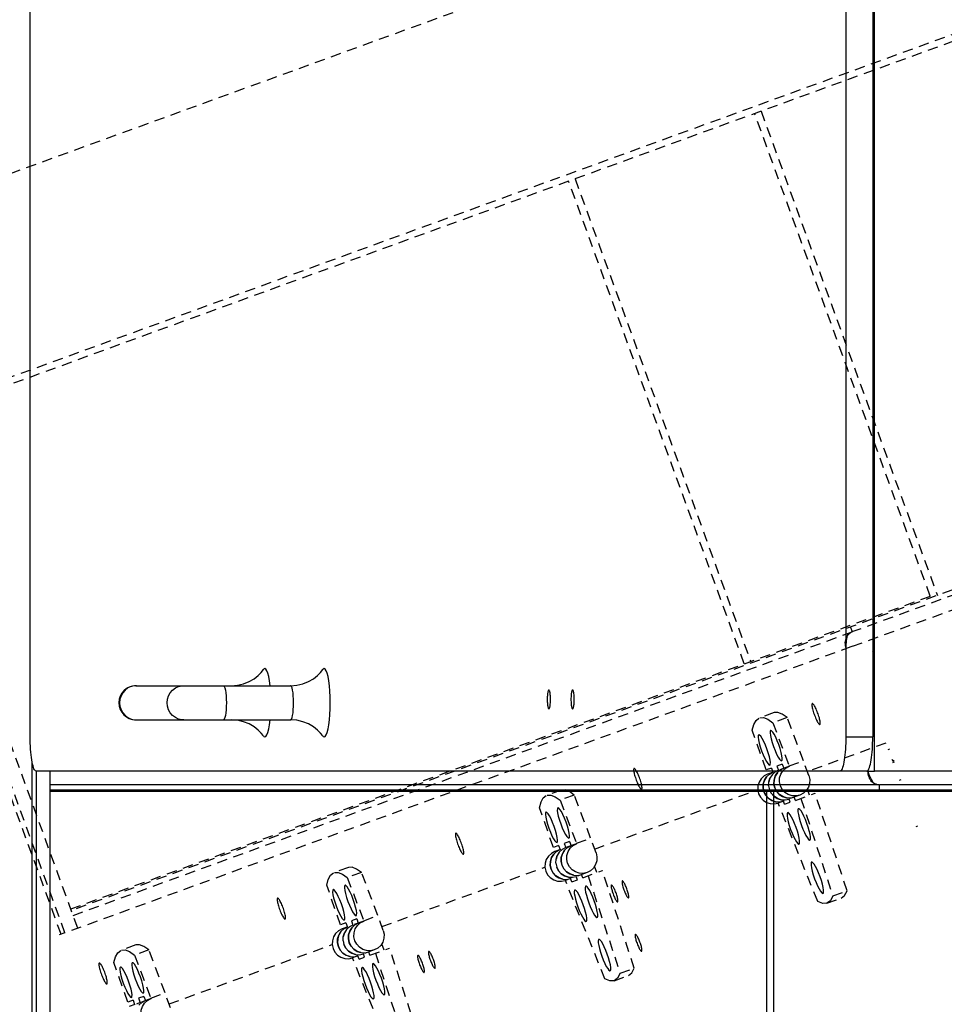
# Model space of a CAD drawing. Units: inches. Extents: x 0 to 23347, y 0 to 11204.
# Drawn here: x 7845 to 8116, y 3572 to 3860 of the extents above; entities that cross this region are included whole.
import ezdxf

# ---------------------------------------------------------------- set-up
doc = ezdxf.new("R2010")
doc.units = ezdxf.units.IN
doc.header["$MEASUREMENT"] = 0
doc.linetypes.add('TR32', pattern=[5, 3, -2])

msp = doc.modelspace()

# ---------------------------------------------------------------- linework, layer by layer
at = {"color": 7, "linetype": 'Continuous'}
for p, q in [((7847.94, 3650.24), (7847.94, 3962.24)), ((8086.88, 3962.24), (8086.88, 3650.24)), ((8094.75, 3962.24), (8094.75, 3650.24)), ((8095.28, 3640.24), (8095.28, 3962.24)), ((8094.75, 3726.24), (8095.28, 3726.24)), ((8095.28, 3696.24), (8094.75, 3696.24)), ((8095.28, 3681.8), (8094.75, 3681.8)), ((8094.75, 3676.24), (8095.28, 3676.24)), ((7878.89, 3665.24), (7924.22, 3665.24)), ((7878.89, 3655.24), (7924.22, 3655.24)), ((7848.52, 3428.24), (7848.52, 3642.74)), ((8093.02, 3640.24), (7849.67, 3640.24)), ((7853.76, 3426.71), (7853.76, 3640.24)), ((8093.02, 3640.24), (8093.18, 3640.28)), ((8093.18, 3640.28), (8093.34, 3640.41)), ((8093.28, 3640.36), (8093.28, 3640.24)), ((8619.28, 3640.24), (8095.28, 3640.24)), ((8096.63, 3636.24), (7853.76, 3636.24)), ((8096.63, 3636.24), (8096.63, 3634.74)), ((8719.28, 3636.24), (8096.84, 3636.24)), ((7853.76, 3634.74), (8719.13, 3634.74)), ((8123.72, 3634.24), (7853.76, 3634.24)), ((8063.72, 3483.74), (8063.72, 3634.24))]:
    msp.add_line(p, q, dxfattribs=at)
at = {"color": 9, "linetype": 'TR32'}
for p, q in [((8216.04, 3951.36), (7788.57, 3795.77)), ((7807.67, 3743.13), (8235.19, 3898.73)), ((8235.87, 3896.85), (7808.35, 3741.25)), ((8672.38, 3895.04), (7860, 3599.36)), ((8673.83, 3893.97), (8088.93, 3681.09)), ((8088.83, 3676.79), (8581.23, 3856.01)), ((8111.62, 3691.47), (8060.15, 3832.9)), ((8062.03, 3833.58), (8113.68, 3691.69)), ((8057.12, 3671.64), (8005.65, 3813.06)), ((8007.53, 3813.74), (8059, 3672.32)), ((7861.88, 3594.19), (7788.85, 3794.83)), ((7856.96, 3592.4), (7784.45, 3791.61)), ((7858.12, 3592.82), (7786.56, 3789.43)), ((7859.83, 3599.83), (8113.5, 3692.16)), ((8088.23, 3682.42), (8088.74, 3681.02)), ((7860.51, 3597.95), (8088.74, 3681.02)), ((8088.34, 3676.61), (7856.41, 3592.2)), ((8088.83, 3676.79), (8088.34, 3676.61)), ((8065.86, 3657.36), (8061.43, 3655.75)), ((8069.66, 3655.9), (8065.49, 3654.39)), ((8074.45, 3643.26), (8069.66, 3655.9)), ((8065.49, 3654.39), (8070.28, 3641.75)), ((8063.53, 3640.55), (8059.47, 3652.18)), ((8098.6, 3648.42), (8075.61, 3640.06)), ((8099.28, 3646.54), (8099.78, 3646.72)), ((8065.06, 3641.11), (8063.53, 3640.55)), ((8070.32, 3641.64), (8063.96, 3639.33)), ((8065.06, 3641.11), (8065.51, 3639.89)), ((8068.24, 3642.27), (8066.69, 3641.71)), ((8066.69, 3641.71), (8067.14, 3640.48)), ((8068.24, 3642.27), (8068.69, 3641.05)), ((8070.28, 3641.75), (8074.45, 3643.26)), ((8070.28, 3641.75), (8070.32, 3641.64)), ((8076.02, 3638.93), (8074.45, 3643.26)), ((8100.65, 3642.78), (8101.15, 3642.96)), ((8064.48, 3639.35), (8063.62, 3638.55)), ((8064.48, 3639.35), (8065.51, 3639.89)), ((8065.26, 3639.16), (8066.11, 3639.95)), ((8067.14, 3640.48), (8066.11, 3639.95)), ((8067.66, 3640.51), (8066.8, 3639.71)), ((8067.66, 3640.51), (8068.69, 3641.05)), ((8064.26, 3635.89), (8064.3, 3637.06)), ((8064.26, 3635.9), (8064.51, 3634.74)), ((8064.3, 3637.06), (8064.64, 3638.17)), ((8102.56, 3637.55), (8103.05, 3637.73)), ((8003.53, 3634.68), (7999.1, 3633.07)), ((8007.32, 3633.21), (8003.16, 3631.7)), ((8012.11, 3620.58), (8007.32, 3633.21)), ((8013.28, 3617.37), (8061.08, 3634.76)), ((8065.06, 3633.69), (8064.51, 3634.74)), ((8065.84, 3632.83), (8065.06, 3633.69)), ((8066.82, 3632.19), (8065.84, 3632.83)), ((8073.4, 3633.18), (8068.59, 3631.43)), ((8072.11, 3631.65), (8071.77, 3632.59)), ((8072.11, 3631.65), (8077.87, 3633.75)), ((8076.27, 3633.17), (8075.6, 3635.02)), ((8087.22, 3605.16), (8077.87, 3633.75)), ((8003.16, 3631.7), (8007.95, 3619.06)), ((8067.93, 3631.84), (8066.82, 3632.19)), ((8068.58, 3631.43), (8067.03, 3630.87)), ((8078.62, 3602.03), (8067.03, 3630.87)), ((8068.93, 3630.49), (8068.59, 3631.43)), ((8068.93, 3630.49), (8070.56, 3631.08)), ((8070.56, 3631.08), (8070.22, 3632.03)), ((8073.71, 3632.23), (8083.06, 3603.65)), ((8001.19, 3617.86), (7997.13, 3629.5)), ((8107.49, 3623.99), (8107.99, 3624.17)), ((8002.73, 3618.42), (8001.19, 3617.86)), ((8007.99, 3618.95), (8001.62, 3616.64)), ((8002.73, 3618.42), (8003.17, 3617.2)), ((8005.91, 3619.58), (8004.36, 3619.02)), ((8004.36, 3619.02), (8004.81, 3617.8)), ((8005.32, 3617.82), (8006.36, 3618.36)), ((8005.91, 3619.58), (8006.36, 3618.36)), ((8007.95, 3619.06), (8012.11, 3620.58)), ((8007.95, 3619.06), (8007.99, 3618.95)), ((8013.69, 3616.24), (8012.11, 3620.58)), ((8002.15, 3616.66), (8001.29, 3615.86)), ((8001.97, 3614.37), (8002.31, 3615.48)), ((8002.14, 3616.66), (8003.17, 3617.2)), ((8002.93, 3616.47), (8003.78, 3617.26)), ((8004.81, 3617.8), (8003.78, 3617.26)), ((8005.33, 3617.82), (8004.47, 3617.02)), ((8001.92, 3613.2), (8001.97, 3614.37)), ((8001.92, 3613.21), (8002.18, 3612.05)), ((8013.94, 3610.48), (8013.26, 3612.34)), ((7941.2, 3611.99), (7936.77, 3610.38)), ((7944.99, 3610.53), (7940.83, 3609.01)), ((7949.78, 3597.89), (7944.99, 3610.53)), ((7950.95, 3594.68), (7998.74, 3612.08)), ((8002.72, 3611.01), (8002.18, 3612.05)), ((8003.51, 3610.14), (8002.72, 3611.01)), ((8004.49, 3609.51), (8003.51, 3610.14)), ((8005.59, 3609.15), (8004.49, 3609.51)), ((8011.07, 3610.5), (8006.25, 3608.74)), ((8008.23, 3608.39), (8007.88, 3609.34)), ((8009.78, 3608.96), (8009.43, 3609.9)), ((8009.78, 3608.96), (8015.54, 3611.06)), ((8011.38, 3609.55), (8020.73, 3580.96)), ((8024.89, 3582.48), (8015.54, 3611.06)), ((7938.86, 3595.18), (7934.8, 3606.81)), ((7940.83, 3609.01), (7945.62, 3596.37)), ((8006.24, 3608.74), (8004.7, 3608.18)), ((8016.29, 3579.34), (8004.7, 3608.18)), ((8006.6, 3607.8), (8006.25, 3608.74)), ((8006.6, 3607.8), (8008.23, 3608.39)), ((8083.06, 3603.65), (8087.22, 3605.16)), ((8081.33, 3601.49), (8085.5, 3603)), ((7945.62, 3596.37), (7949.78, 3597.89)), ((7951.36, 3593.55), (7949.78, 3597.89)), ((7940.4, 3595.74), (7938.86, 3595.18)), ((7945.65, 3596.27), (7939.29, 3593.95)), ((7940.4, 3595.74), (7940.84, 3594.51)), ((7942.47, 3595.11), (7941.44, 3594.57)), ((7943.58, 3596.89), (7942.03, 3596.33)), ((7942.03, 3596.33), (7942.47, 3595.11)), ((7942.99, 3595.13), (7942.13, 3594.33)), ((7942.99, 3595.13), (7944.02, 3595.67)), ((7943.58, 3596.89), (7944.02, 3595.67)), ((7945.62, 3596.37), (7945.65, 3596.27)), ((7939.81, 3593.98), (7938.95, 3593.17)), ((7939.64, 3591.69), (7939.98, 3592.8)), ((7939.81, 3593.97), (7940.84, 3594.51)), ((7940.59, 3593.78), (7941.44, 3594.57)), ((7878.86, 3589.3), (7874.44, 3587.69)), ((7888.61, 3571.99), (7936.41, 3589.39)), ((7939.59, 3590.51), (7939.64, 3591.69)), ((7939.59, 3590.52), (7939.85, 3589.36)), ((7940.39, 3588.32), (7939.85, 3589.36)), ((7951.61, 3587.79), (7950.93, 3589.65)), ((7882.66, 3587.84), (7878.49, 3586.32)), ((7878.49, 3586.32), (7883.28, 3573.69)), ((7887.45, 3575.2), (7882.66, 3587.84)), ((7941.18, 3587.45), (7940.39, 3588.32)), ((7942.16, 3586.82), (7941.18, 3587.45)), ((7943.26, 3586.46), (7942.16, 3586.82)), ((7948.73, 3587.81), (7943.92, 3586.06)), ((7945.89, 3585.71), (7945.55, 3586.65)), ((7947.44, 3586.28), (7947.1, 3587.22)), ((7947.44, 3586.28), (7953.21, 3588.37)), ((7949.04, 3586.86), (7958.39, 3558.27)), ((7962.56, 3559.79), (7953.21, 3588.37)), ((7876.53, 3572.49), (7872.47, 3584.12)), ((7943.91, 3586.06), (7942.37, 3585.49)), ((7953.95, 3556.66), (7942.37, 3585.49)), ((7944.26, 3585.11), (7943.92, 3586.06)), ((7944.26, 3585.11), (7945.89, 3585.71)), ((8020.73, 3580.96), (8024.89, 3582.48)), ((8019, 3578.8), (8023.16, 3580.31)), ((7883.28, 3573.69), (7887.45, 3575.2)), ((7889.02, 3570.87), (7887.45, 3575.2)), ((7878.06, 3573.05), (7876.53, 3572.49)), ((7883.32, 3573.58), (7876.96, 3571.26)), ((7878.06, 3573.05), (7878.51, 3571.83)), ((7880.14, 3572.42), (7879.11, 3571.88)), ((7881.24, 3574.21), (7879.69, 3573.64)), ((7879.69, 3573.64), (7880.14, 3572.42)), ((7880.66, 3572.45), (7879.8, 3571.65)), ((7880.66, 3572.44), (7881.69, 3572.99)), ((7881.24, 3574.21), (7881.69, 3572.99)), ((7883.28, 3573.69), (7883.32, 3573.58))]:
    msp.add_line(p, q, dxfattribs=at)
at = {"color": 9, "linetype": 'Continuous'}
for p, q in [((8095.28, 3672.24), (8094.75, 3672.24)), ((7878.53, 3655.26), (7879.04, 3655.24)), ((8086.88, 3650.24), (8094.75, 3650.24)), ((7849.76, 3431), (7849.76, 3640.24)), ((8093.02, 3640.24), (8095.28, 3640.24)), ((8065.72, 3634.24), (8065.72, 3483.74))]:
    msp.add_line(p, q, dxfattribs=at)
at = {"color": 9, "linetype": 'TR32'}
for points in [[(8087.56, 3680.16), (8087.3, 3679.84), (8087.07, 3679.48), (8086.89, 3679.1), (8086.76, 3678.69), (8086.67, 3678.27), (8086.62, 3677.84), (8086.63, 3677.4), (8086.69, 3676.96), (8086.8, 3676.53), (8086.95, 3676.11)], [(8086.95, 3676.11), (8086.98, 3676.72), (8087, 3677.33), (8087.04, 3677.91), (8087.08, 3678.46), (8087.15, 3678.97), (8087.23, 3679.42), (8087.33, 3679.83), (8087.45, 3680.16), (8087.6, 3680.43), (8087.78, 3680.62), (8087.98, 3680.74)], [(8088.19, 3680.71), (8087.86, 3680.46), (8087.56, 3680.16)], [(8088.93, 3681.09), (8088.55, 3680.92), (8088.19, 3680.71)], [(8077.04, 3660), (8076.98, 3659.95), (8076.94, 3659.85), (8076.92, 3659.71), (8076.92, 3659.53), (8076.94, 3659.3), (8076.98, 3659.04), (8077.04, 3658.74), (8077.11, 3658.42), (8077.2, 3658.07), (8077.31, 3657.7), (8077.42, 3657.32), (8077.55, 3656.94), (8077.69, 3656.56), (8077.84, 3656.18), (8077.99, 3655.81), (8078.15, 3655.47), (8078.3, 3655.14), (8078.45, 3654.85), (8078.6, 3654.59), (8078.74, 3654.36), (8078.87, 3654.17), (8078.99, 3654.03), (8079.1, 3653.94), (8079.19, 3653.89), (8079.26, 3653.89)], [(8079.26, 3653.89), (8079.32, 3653.94), (8079.36, 3654.03), (8079.38, 3654.17), (8079.38, 3654.36), (8079.36, 3654.59), (8079.33, 3654.85), (8079.27, 3655.14), (8079.2, 3655.47), (8079.11, 3655.82), (8079, 3656.18), (8078.88, 3656.56), (8078.75, 3656.95), (8078.61, 3657.33), (8078.46, 3657.71), (8078.31, 3658.07), (8078.16, 3658.42), (8078, 3658.74), (8077.85, 3659.04), (8077.71, 3659.3), (8077.57, 3659.53), (8077.44, 3659.71), (8077.32, 3659.85), (8077.21, 3659.95), (8077.12, 3660), (8077.04, 3660)], [(8059.47, 3652.18), (8059.92, 3653.88), (8060.58, 3655.07), (8061.43, 3655.75)], [(8061.7, 3655.85), (8062.79, 3655.88), (8064.06, 3655.39), (8065.49, 3654.39)], [(8069.66, 3655.9), (8068.22, 3656.9), (8066.95, 3657.39), (8065.86, 3657.36)], [(8061.47, 3650.87), (8061.37, 3650.87), (8061.22, 3650.65), (8061.19, 3650.14), (8061.29, 3649.39), (8061.5, 3648.42), (8061.82, 3647.31), (8062.21, 3646.14)], [(8063.75, 3646.7), (8063.31, 3647.84), (8062.84, 3648.89), (8062.38, 3649.76), (8061.97, 3650.41), (8061.62, 3650.78), (8061.47, 3650.87)], [(8064.94, 3652.13), (8064.84, 3652.13), (8064.7, 3651.91), (8064.67, 3651.41), (8064.76, 3650.65), (8064.98, 3649.68), (8065.29, 3648.57), (8065.69, 3647.4)], [(8067.23, 3647.97), (8066.78, 3649.11), (8066.32, 3650.15), (8065.86, 3651.03), (8065.45, 3651.67), (8065.1, 3652.05), (8064.94, 3652.13)], [(8065.69, 3647.4), (8066.13, 3646.26), (8066.6, 3645.21), (8067.06, 3644.34), (8067.47, 3643.7), (8067.82, 3643.32), (8068.07, 3643.24), (8068.16, 3643.3)], [(8068.16, 3643.3), (8068.22, 3643.46), (8068.25, 3643.96), (8068.15, 3644.72), (8067.94, 3645.69), (8067.62, 3646.8), (8067.23, 3647.97)], [(8062.21, 3646.14), (8062.66, 3645), (8063.13, 3643.95), (8063.58, 3643.08), (8064, 3642.43), (8064.34, 3642.06), (8064.6, 3641.97), (8064.68, 3642.04)], [(8064.68, 3642.04), (8064.74, 3642.19), (8064.77, 3642.69), (8064.68, 3643.45), (8064.46, 3644.42), (8064.15, 3645.53), (8063.75, 3646.7)], [(8067.7, 3635.9), (8067.44, 3637.05), (8067.48, 3638.22), (8067.83, 3639.33), (8068.44, 3640.32), (8069.29, 3641.1), (8070.32, 3641.64)], [(8101.06, 3643.18), (8100.88, 3643.25), (8100.57, 3643.43), (8100.36, 3643.58)], [(8100.47, 3643.29), (8100.6, 3643.25), (8101.02, 3643.19), (8101.04, 3643.19)], [(8024.83, 3640.99), (8024.77, 3640.94), (8024.73, 3640.85), (8024.71, 3640.71), (8024.71, 3640.52), (8024.73, 3640.3), (8024.76, 3640.03), (8024.82, 3639.74), (8024.89, 3639.41), (8024.98, 3639.06), (8025.09, 3638.7), (8025.21, 3638.32), (8025.34, 3637.93), (8025.48, 3637.55), (8025.63, 3637.17), (8025.78, 3636.81), (8025.93, 3636.46), (8026.08, 3636.14), (8026.24, 3635.84), (8026.38, 3635.58), (8026.52, 3635.35), (8026.65, 3635.17), (8026.77, 3635.03), (8026.88, 3634.93), (8026.97, 3634.88), (8027.05, 3634.88)], [(8027.05, 3634.88), (8027.11, 3634.93), (8027.15, 3635.03), (8027.17, 3635.17), (8027.17, 3635.35), (8027.15, 3635.58), (8027.11, 3635.84), (8027.05, 3636.14), (8026.98, 3636.46), (8026.89, 3636.81), (8026.78, 3637.18), (8026.67, 3637.56), (8026.53, 3637.94), (8026.4, 3638.33), (8026.25, 3638.7), (8026.1, 3639.07), (8025.94, 3639.41), (8025.79, 3639.74), (8025.64, 3640.03), (8025.49, 3640.3), (8025.35, 3640.52), (8025.22, 3640.71), (8025.1, 3640.85), (8024.99, 3640.94), (8024.9, 3640.99), (8024.83, 3640.99)], [(8063.96, 3639.33), (8062.93, 3638.79), (8062.08, 3638), (8061.46, 3637.01), (8061.12, 3635.91), (8061.07, 3634.74), (8061.33, 3633.6), (8061.86, 3632.56), (8062.64, 3631.69), (8063.61, 3631.05), (8064.73, 3630.68), (8065.9, 3630.62), (8067.02, 3630.87)], [(8063.63, 3638.56), (8063.01, 3637.58), (8062.67, 3636.47), (8062.62, 3635.3), (8062.88, 3634.16), (8063.41, 3633.12), (8064.19, 3632.25), (8065.16, 3631.61), (8066.28, 3631.24), (8067.45, 3631.18), (8068.59, 3631.43)], [(8066.29, 3631.24), (8065.19, 3631.6), (8064.21, 3632.23), (8063.43, 3633.09), (8062.89, 3634.13), (8062.63, 3635.27), (8062.67, 3636.43), (8063, 3637.55), (8063.62, 3638.55)], [(8065.26, 3639.16), (8064.64, 3638.17), (8064.3, 3637.06)], [(8066.81, 3639.72), (8066.19, 3638.73), (8065.85, 3637.63), (8065.81, 3636.46), (8066.06, 3635.32), (8066.59, 3634.28), (8067.37, 3633.41), (8068.34, 3632.77), (8069.46, 3632.4), (8070.63, 3632.34), (8071.77, 3632.59)], [(8069.47, 3632.4), (8068.37, 3632.76), (8067.4, 3633.39), (8066.61, 3634.25), (8066.07, 3635.29), (8065.81, 3636.42), (8065.85, 3637.59), (8066.18, 3638.71), (8066.8, 3639.71)], [(8076.02, 3638.93), (8076.28, 3637.78), (8076.24, 3636.61), (8075.89, 3635.49), (8075.28, 3634.51), (8074.43, 3633.72), (8073.4, 3633.18)], [(8073.4, 3633.18), (8072.27, 3632.94), (8071.11, 3632.99), (8070, 3633.35), (8069.03, 3633.98), (8068.24, 3634.85), (8067.7, 3635.9)], [(7997.13, 3629.5), (7997.59, 3631.19), (7998.25, 3632.38), (7999.1, 3633.07)], [(7999.36, 3633.16), (8000.46, 3633.19), (8001.72, 3632.7), (8003.16, 3631.7)], [(8007.32, 3633.21), (8005.89, 3634.22), (8004.62, 3634.7), (8003.53, 3634.68)], [(8064.51, 3634.76), (8065.04, 3633.72), (8065.82, 3632.85), (8066.79, 3632.21), (8067.91, 3631.84), (8069.08, 3631.78), (8070.22, 3632.03)], [(7999.13, 3628.18), (7999.03, 3628.18), (7998.89, 3627.96), (7998.86, 3627.46), (7998.96, 3626.7), (7999.17, 3625.73), (7999.48, 3624.62), (7999.88, 3623.45)], [(8001.42, 3624.01), (8000.98, 3625.16), (8000.51, 3626.2), (8000.05, 3627.08), (7999.64, 3627.72), (7999.29, 3628.1), (7999.13, 3628.18)], [(8002.61, 3629.44), (8002.51, 3629.44), (8002.36, 3629.23), (8002.34, 3628.72), (8002.43, 3627.96), (8002.64, 3627), (8002.96, 3625.88), (8003.35, 3624.72)], [(8004.9, 3625.28), (8004.45, 3626.42), (8003.98, 3627.47), (8003.53, 3628.34), (8003.11, 3628.98), (8002.77, 3629.36), (8002.61, 3629.44)], [(8069.94, 3628.05), (8069.74, 3627.98), (8069.64, 3627.66), (8069.66, 3627.09), (8069.78, 3626.31), (8070, 3625.35), (8070.31, 3624.28), (8070.69, 3623.15)], [(8072.29, 3623.74), (8071.87, 3624.84), (8071.42, 3625.85), (8070.98, 3626.72), (8070.57, 3627.4), (8070.21, 3627.85), (8069.94, 3628.05)], [(8073.12, 3629.2), (8072.92, 3629.14), (8072.82, 3628.82), (8072.84, 3628.24), (8072.96, 3627.46), (8073.18, 3626.51), (8073.49, 3625.43), (8073.87, 3624.31)], [(8075.47, 3624.89), (8075.05, 3625.99), (8074.6, 3627.01), (8074.16, 3627.88), (8073.75, 3628.55), (8073.39, 3629.01), (8073.12, 3629.2)], [(8002.35, 3619.35), (8002.41, 3619.5), (8002.44, 3620.01), (8002.34, 3620.77), (8002.13, 3621.73), (8001.82, 3622.85), (8001.42, 3624.01)], [(8003.35, 3624.72), (8003.8, 3623.57), (8004.27, 3622.53), (8004.72, 3621.65), (8005.14, 3621.01), (8005.49, 3620.63), (8005.74, 3620.55), (8005.82, 3620.62)], [(8005.82, 3620.62), (8005.89, 3620.77), (8005.91, 3621.27), (8005.82, 3622.03), (8005.61, 3623), (8005.29, 3624.11), (8004.9, 3625.28)], [(8073.87, 3624.31), (8074.3, 3623.21), (8074.75, 3622.2), (8075.19, 3621.33), (8075.6, 3620.65), (8075.95, 3620.2), (8076.24, 3620), (8076.44, 3620.08)], [(8076.44, 3620.08), (8076.52, 3620.39), (8076.51, 3620.96), (8076.39, 3621.74), (8076.17, 3622.7), (8075.86, 3623.77), (8075.47, 3624.89)], [(7972.61, 3621.99), (7972.55, 3621.94), (7972.51, 3621.84), (7972.49, 3621.7), (7972.49, 3621.52), (7972.51, 3621.29), (7972.55, 3621.03), (7972.6, 3620.73), (7972.68, 3620.41), (7972.77, 3620.06), (7972.87, 3619.69), (7972.99, 3619.31), (7973.12, 3618.93), (7973.26, 3618.55), (7973.41, 3618.17), (7973.56, 3617.8), (7973.71, 3617.46), (7973.87, 3617.13), (7974.02, 3616.84), (7974.17, 3616.58), (7974.31, 3616.35), (7974.44, 3616.16), (7974.56, 3616.02), (7974.66, 3615.93), (7974.76, 3615.88), (7974.83, 3615.88)], [(7974.83, 3615.88), (7974.89, 3615.93), (7974.93, 3616.02), (7974.95, 3616.16), (7974.95, 3616.35), (7974.93, 3616.58), (7974.89, 3616.84), (7974.84, 3617.13), (7974.76, 3617.46), (7974.67, 3617.81), (7974.57, 3618.17), (7974.45, 3618.55), (7974.32, 3618.94), (7974.18, 3619.32), (7974.03, 3619.7), (7973.88, 3620.06), (7973.73, 3620.41), (7973.57, 3620.73), (7973.42, 3621.03), (7973.27, 3621.29), (7973.13, 3621.52), (7973, 3621.7), (7972.88, 3621.84), (7972.78, 3621.94), (7972.68, 3621.99), (7972.61, 3621.99)], [(7999.88, 3623.45), (8000.32, 3622.31), (8000.79, 3621.26), (8001.25, 3620.39), (8001.66, 3619.75), (8002.01, 3619.37), (8002.26, 3619.29), (8002.35, 3619.35)], [(8070.69, 3623.15), (8071.12, 3622.05), (8071.57, 3621.04), (8072.01, 3620.17), (8072.42, 3619.49), (8072.77, 3619.04), (8073.06, 3618.84), (8073.26, 3618.92)], [(8073.26, 3618.92), (8073.34, 3619.23), (8073.33, 3619.8), (8073.21, 3620.58), (8072.98, 3621.54), (8072.67, 3622.61), (8072.29, 3623.74)], [(8005.36, 3613.21), (8005.11, 3614.36), (8005.15, 3615.53), (8005.49, 3616.64), (8006.11, 3617.63), (8006.96, 3618.42), (8007.99, 3618.95)], [(8001.62, 3616.64), (8000.6, 3616.1), (7999.74, 3615.31), (7999.13, 3614.33), (7998.79, 3613.22), (7998.74, 3612.05), (7998.99, 3610.91), (7999.52, 3609.87), (8000.3, 3609), (8001.28, 3608.36), (8002.39, 3607.99), (8003.56, 3607.93), (8004.69, 3608.18)], [(8001.29, 3615.87), (8000.68, 3614.89), (8000.34, 3613.78), (8000.29, 3612.62), (8000.54, 3611.47), (8001.07, 3610.44), (8001.85, 3609.57), (8002.83, 3608.92), (8003.94, 3608.56), (8005.11, 3608.5), (8006.25, 3608.74)], [(8003.96, 3608.55), (8002.85, 3608.91), (8001.88, 3609.54), (8001.1, 3610.41), (8000.55, 3611.44), (8000.29, 3612.58), (8000.33, 3613.75), (8000.67, 3614.86), (8001.29, 3615.86)], [(8002.93, 3616.47), (8002.31, 3615.48), (8001.97, 3614.38)], [(8004.48, 3617.03), (8003.86, 3616.05), (8003.52, 3614.94), (8003.47, 3613.77), (8003.72, 3612.63), (8004.26, 3611.59), (8005.04, 3610.72), (8006.01, 3610.08), (8007.13, 3609.72), (8008.3, 3609.65), (8009.43, 3609.9)], [(8007.14, 3609.71), (8006.04, 3610.07), (8005.06, 3610.7), (8004.28, 3611.56), (8003.74, 3612.6), (8003.48, 3613.74), (8003.51, 3614.9), (8003.85, 3616.02), (8004.47, 3617.02)], [(8013.69, 3616.24), (8013.95, 3615.09), (8013.9, 3613.92), (8013.56, 3612.81), (8012.94, 3611.82), (8012.09, 3611.04), (8011.07, 3610.5)], [(8011.07, 3610.5), (8009.93, 3610.25), (8008.78, 3610.31), (8007.67, 3610.66), (8006.69, 3611.3), (8005.9, 3612.16), (8005.36, 3613.21)], [(8076.96, 3613.58), (8076.76, 3613.51), (8076.67, 3613.19), (8076.68, 3612.62), (8076.8, 3611.84), (8077.02, 3610.88), (8077.33, 3609.8), (8077.72, 3608.68)], [(8079.31, 3609.27), (8078.89, 3610.37), (8078.44, 3611.38), (8078, 3612.25), (8077.59, 3612.93), (8077.24, 3613.38), (8076.96, 3613.58)], [(7934.8, 3606.81), (7935.26, 3608.5), (7935.91, 3609.7), (7936.77, 3610.38)], [(7937.03, 3610.47), (7938.12, 3610.5), (7939.39, 3610.01), (7940.83, 3609.01)], [(7944.99, 3610.53), (7943.56, 3611.53), (7942.29, 3612.02), (7941.2, 3611.99)], [(8002.17, 3612.07), (8002.71, 3611.03), (8003.49, 3610.16), (8004.46, 3609.52), (8005.58, 3609.15), (8006.75, 3609.09), (8007.88, 3609.34)], [(7940.28, 3606.76), (7940.18, 3606.76), (7940.03, 3606.54), (7940, 3606.03), (7940.1, 3605.28), (7940.31, 3604.31), (7940.63, 3603.2), (7941.02, 3602.03)], [(7942.56, 3602.59), (7942.12, 3603.73), (7941.65, 3604.78), (7941.19, 3605.65), (7940.78, 3606.3), (7940.43, 3606.67), (7940.28, 3606.76)], [(8010.79, 3606.52), (8010.58, 3606.46), (8010.49, 3606.13), (8010.51, 3605.56), (8010.63, 3604.78), (8010.85, 3603.82), (8011.16, 3602.75), (8011.54, 3601.62)], [(8013.14, 3602.21), (8012.71, 3603.31), (8012.27, 3604.32), (8011.83, 3605.19), (8011.42, 3605.87), (8011.06, 3606.32), (8010.79, 3606.52)], [(8018.21, 3606.87), (8018.16, 3606.83), (8018.13, 3606.75), (8018.11, 3606.62), (8018.12, 3606.46), (8018.13, 3606.26), (8018.17, 3606.03), (8018.22, 3605.77), (8018.29, 3605.49), (8018.37, 3605.19), (8018.46, 3604.87), (8018.57, 3604.55), (8018.68, 3604.22), (8018.81, 3603.9), (8018.93, 3603.58), (8019.06, 3603.28), (8019.2, 3603), (8019.32, 3602.74), (8019.45, 3602.51), (8019.57, 3602.31), (8019.68, 3602.15), (8019.79, 3602.02), (8019.88, 3601.94), (8019.96, 3601.89), (8020.02, 3601.89)], [(8020.02, 3601.89), (8020.07, 3601.93), (8020.1, 3602.02), (8020.12, 3602.14), (8020.12, 3602.3), (8020.1, 3602.5), (8020.06, 3602.73), (8020.01, 3602.99), (8019.94, 3603.27), (8019.86, 3603.57), (8019.77, 3603.89), (8019.66, 3604.21), (8019.55, 3604.54), (8019.43, 3604.86), (8019.3, 3605.18), (8019.17, 3605.48), (8019.04, 3605.76), (8018.91, 3606.02), (8018.78, 3606.25), (8018.66, 3606.45), (8018.55, 3606.62), (8018.45, 3606.74), (8018.35, 3606.83), (8018.27, 3606.87), (8018.21, 3606.87)], [(8021.39, 3608.03), (8021.34, 3607.99), (8021.31, 3607.9), (8021.3, 3607.78), (8021.3, 3607.62), (8021.32, 3607.42), (8021.35, 3607.19), (8021.4, 3606.93), (8021.47, 3606.65), (8021.55, 3606.35), (8021.65, 3606.03), (8021.75, 3605.71), (8021.87, 3605.38), (8021.99, 3605.06), (8022.12, 3604.74), (8022.25, 3604.44), (8022.38, 3604.16), (8022.51, 3603.9), (8022.63, 3603.67), (8022.75, 3603.47), (8022.87, 3603.31), (8022.97, 3603.18), (8023.06, 3603.09), (8023.14, 3603.05), (8023.2, 3603.05)], [(8023.2, 3603.05), (8023.25, 3603.09), (8023.29, 3603.18), (8023.3, 3603.3), (8023.3, 3603.46), (8023.28, 3603.66), (8023.25, 3603.89), (8023.19, 3604.15), (8023.13, 3604.43), (8023.04, 3604.73), (8022.95, 3605.05), (8022.85, 3605.37), (8022.73, 3605.7), (8022.61, 3606.02), (8022.48, 3606.34), (8022.35, 3606.64), (8022.22, 3606.92), (8022.09, 3607.18), (8021.96, 3607.41), (8021.84, 3607.61), (8021.73, 3607.77), (8021.63, 3607.9), (8021.54, 3607.99), (8021.46, 3608.03), (8021.39, 3608.03)], [(8077.72, 3608.68), (8078.14, 3607.58), (8078.59, 3606.57), (8079.03, 3605.7), (8079.44, 3605.02), (8079.79, 3604.57), (8080.08, 3604.37), (8080.28, 3604.45)], [(8080.28, 3604.45), (8080.36, 3604.76), (8080.35, 3605.33), (8080.23, 3606.11), (8080.01, 3607.07), (8079.7, 3608.14), (8079.31, 3609.27)], [(7936.8, 3605.49), (7936.7, 3605.49), (7936.56, 3605.27), (7936.53, 3604.77), (7936.62, 3604.01), (7936.83, 3603.04), (7937.15, 3601.93), (7937.54, 3600.76)], [(7939.09, 3601.33), (7938.64, 3602.47), (7938.17, 3603.52), (7937.72, 3604.39), (7937.3, 3605.03), (7936.96, 3605.41), (7936.8, 3605.49)], [(8007.61, 3605.36), (8007.4, 3605.3), (8007.31, 3604.97), (8007.32, 3604.4), (8007.44, 3603.62), (8007.67, 3602.66), (8007.98, 3601.59), (8008.36, 3600.47)], [(8009.96, 3601.05), (8009.53, 3602.15), (8009.08, 3603.16), (8008.64, 3604.03), (8008.24, 3604.71), (8007.88, 3605.16), (8007.61, 3605.36)], [(8083.06, 3603.65), (8082.33, 3602.23), (8081.33, 3601.49)], [(8085.5, 3603), (8086.49, 3603.75), (8087.22, 3605.16)], [(7920.39, 3602.98), (7920.33, 3602.93), (7920.3, 3602.84), (7920.28, 3602.7), (7920.27, 3602.51), (7920.29, 3602.29), (7920.33, 3602.02), (7920.39, 3601.73), (7920.46, 3601.4), (7920.55, 3601.05), (7920.66, 3600.69), (7920.78, 3600.31), (7920.91, 3599.92), (7921.05, 3599.54), (7921.19, 3599.16), (7921.34, 3598.8), (7921.5, 3598.45), (7921.65, 3598.13), (7921.8, 3597.83), (7921.95, 3597.57), (7922.09, 3597.34), (7922.22, 3597.16), (7922.34, 3597.02), (7922.45, 3596.92), (7922.54, 3596.87), (7922.62, 3596.87)], [(7922.62, 3596.87), (7922.67, 3596.92), (7922.71, 3597.02), (7922.73, 3597.16), (7922.73, 3597.34), (7922.72, 3597.57), (7922.68, 3597.83), (7922.62, 3598.13), (7922.55, 3598.45), (7922.46, 3598.8), (7922.35, 3599.17), (7922.23, 3599.55), (7922.1, 3599.93), (7921.96, 3600.31), (7921.82, 3600.69), (7921.66, 3601.06), (7921.51, 3601.4), (7921.36, 3601.73), (7921.2, 3602.02), (7921.06, 3602.28), (7920.92, 3602.51), (7920.79, 3602.7), (7920.67, 3602.84), (7920.56, 3602.93), (7920.47, 3602.98), (7920.39, 3602.98)], [(7937.54, 3600.76), (7937.99, 3599.62), (7938.46, 3598.57), (7938.92, 3597.7), (7939.33, 3597.06), (7939.68, 3596.68), (7939.93, 3596.6), (7940.01, 3596.66)], [(7940.01, 3596.66), (7940.08, 3596.82), (7940.1, 3597.32), (7940.01, 3598.08), (7939.8, 3599.05), (7939.48, 3600.16), (7939.09, 3601.33)], [(7941.02, 3602.03), (7941.47, 3600.89), (7941.93, 3599.84), (7942.39, 3598.97), (7942.8, 3598.32), (7943.15, 3597.95), (7943.41, 3597.86), (7943.49, 3597.93)], [(7943.49, 3597.93), (7943.55, 3598.08), (7943.58, 3598.59), (7943.49, 3599.34), (7943.27, 3600.31), (7942.96, 3601.42), (7942.56, 3602.59)], [(8010.93, 3596.23), (8011.01, 3596.55), (8010.99, 3597.12), (8010.87, 3597.9), (8010.65, 3598.85), (8010.34, 3599.93), (8009.96, 3601.05)], [(8011.54, 3601.62), (8011.97, 3600.52), (8012.42, 3599.51), (8012.86, 3598.64), (8013.26, 3597.96), (8013.62, 3597.51), (8013.91, 3597.31), (8014.11, 3597.39)], [(8014.11, 3597.39), (8014.19, 3597.7), (8014.18, 3598.27), (8014.06, 3599.05), (8013.83, 3600.01), (8013.52, 3601.09), (8013.14, 3602.21)], [(8081.33, 3601.49), (8080.09, 3601.42), (8078.62, 3602.03)], [(8008.36, 3600.47), (8008.79, 3599.37), (8009.23, 3598.35), (8009.68, 3597.48), (8010.08, 3596.81), (8010.44, 3596.35), (8010.72, 3596.15), (8010.93, 3596.23)], [(7943.03, 3590.52), (7942.77, 3591.67), (7942.82, 3592.84), (7943.16, 3593.96), (7943.78, 3594.94), (7944.63, 3595.73), (7945.65, 3596.27)], [(7939.29, 3593.95), (7938.26, 3593.41), (7937.41, 3592.62), (7936.8, 3591.64), (7936.46, 3590.53), (7936.41, 3589.36), (7936.66, 3588.22), (7937.19, 3587.18), (7937.97, 3586.31), (7938.94, 3585.67), (7940.06, 3585.31), (7941.23, 3585.24), (7942.36, 3585.49)], [(7938.96, 3593.19), (7938.35, 3592.2), (7938.01, 3591.09), (7937.96, 3589.93), (7938.21, 3588.79), (7938.74, 3587.75), (7939.52, 3586.88), (7940.5, 3586.24), (7941.61, 3585.87), (7942.78, 3585.81), (7943.92, 3586.06)], [(7941.63, 3585.87), (7940.52, 3586.23), (7939.55, 3586.85), (7938.76, 3587.72), (7938.22, 3588.75), (7937.96, 3589.89), (7938, 3591.06), (7938.33, 3592.18), (7938.95, 3593.17)], [(7940.59, 3593.78), (7939.98, 3592.8), (7939.64, 3591.69)], [(7942.14, 3594.34), (7941.53, 3593.36), (7941.19, 3592.25), (7941.14, 3591.09), (7941.39, 3589.95), (7941.92, 3588.91), (7942.7, 3588.04), (7943.68, 3587.4), (7944.79, 3587.03), (7945.96, 3586.97), (7947.1, 3587.22)], [(7944.81, 3587.03), (7943.7, 3587.38), (7942.73, 3588.01), (7941.94, 3588.88), (7941.4, 3589.91), (7941.14, 3591.05), (7941.18, 3592.22), (7941.52, 3593.33), (7942.13, 3594.33)], [(7951.36, 3593.55), (7951.61, 3592.4), (7951.57, 3591.23), (7951.23, 3590.12), (7950.61, 3589.14), (7949.76, 3588.35), (7948.73, 3587.81)], [(8025.23, 3592.4), (8025.18, 3592.36), (8025.15, 3592.28), (8025.14, 3592.15), (8025.14, 3591.99), (8025.16, 3591.79), (8025.19, 3591.56), (8025.24, 3591.3), (8025.31, 3591.02), (8025.39, 3590.72), (8025.49, 3590.4), (8025.59, 3590.08), (8025.71, 3589.75), (8025.83, 3589.43), (8025.96, 3589.11), (8026.09, 3588.81), (8026.22, 3588.53), (8026.35, 3588.27), (8026.47, 3588.04), (8026.59, 3587.84), (8026.71, 3587.68), (8026.81, 3587.55), (8026.9, 3587.46), (8026.98, 3587.42), (8027.05, 3587.42)], [(8027.05, 3587.42), (8027.09, 3587.46), (8027.13, 3587.55), (8027.14, 3587.67), (8027.14, 3587.83), (8027.12, 3588.03), (8027.09, 3588.26), (8027.03, 3588.52), (8026.97, 3588.8), (8026.89, 3589.1), (8026.79, 3589.42), (8026.69, 3589.74), (8026.57, 3590.07), (8026.45, 3590.39), (8026.32, 3590.71), (8026.19, 3591.01), (8026.06, 3591.29), (8025.93, 3591.55), (8025.8, 3591.78), (8025.68, 3591.98), (8025.57, 3592.15), (8025.47, 3592.27), (8025.38, 3592.36), (8025.3, 3592.4), (8025.23, 3592.4)], [(7882.66, 3587.84), (7881.22, 3588.84), (7879.95, 3589.33), (7878.86, 3589.3)], [(7939.84, 3589.38), (7940.37, 3588.34), (7941.15, 3587.47), (7942.13, 3586.83), (7943.24, 3586.46), (7944.41, 3586.4), (7945.55, 3586.65)], [(7948.73, 3587.81), (7947.6, 3587.56), (7946.44, 3587.62), (7945.34, 3587.98), (7944.36, 3588.61), (7943.57, 3589.48), (7943.03, 3590.52)], [(8014.63, 3590.89), (8014.42, 3590.83), (8014.33, 3590.5), (8014.35, 3589.93), (8014.47, 3589.15), (8014.69, 3588.19), (8015, 3587.12), (8015.38, 3586)], [(8016.98, 3586.58), (8016.55, 3587.68), (8016.11, 3588.69), (8015.67, 3589.56), (8015.26, 3590.24), (8014.9, 3590.69), (8014.63, 3590.89)], [(7872.47, 3584.12), (7872.92, 3585.82), (7873.58, 3587.01), (7874.44, 3587.69)], [(7874.7, 3587.79), (7875.79, 3587.81), (7877.06, 3587.32), (7878.49, 3586.32)], [(7964.69, 3587.39), (7964.64, 3587.35), (7964.61, 3587.27), (7964.59, 3587.14), (7964.59, 3586.98), (7964.61, 3586.78), (7964.65, 3586.55), (7964.7, 3586.29), (7964.77, 3586.01), (7964.85, 3585.71), (7964.94, 3585.39), (7965.05, 3585.07), (7965.16, 3584.74), (7965.28, 3584.42), (7965.41, 3584.1), (7965.54, 3583.8), (7965.67, 3583.52), (7965.8, 3583.26), (7965.93, 3583.03), (7966.05, 3582.83), (7966.16, 3582.67), (7966.27, 3582.54), (7966.36, 3582.46), (7966.44, 3582.41), (7966.5, 3582.41)], [(7966.5, 3582.41), (7966.55, 3582.45), (7966.58, 3582.54), (7966.6, 3582.66), (7966.6, 3582.82), (7966.58, 3583.02), (7966.54, 3583.25), (7966.49, 3583.51), (7966.42, 3583.79), (7966.34, 3584.09), (7966.25, 3584.41), (7966.14, 3584.73), (7966.03, 3585.06), (7965.9, 3585.38), (7965.78, 3585.7), (7965.65, 3586), (7965.52, 3586.28), (7965.39, 3586.54), (7965.26, 3586.77), (7965.14, 3586.97), (7965.03, 3587.14), (7964.92, 3587.26), (7964.83, 3587.35), (7964.75, 3587.39), (7964.69, 3587.39)], [(8017.95, 3581.76), (8018.03, 3582.07), (8018.02, 3582.64), (8017.9, 3583.42), (8017.67, 3584.38), (8017.36, 3585.46), (8016.98, 3586.58)], [(7868.18, 3583.98), (7868.12, 3583.93), (7868.08, 3583.83), (7868.06, 3583.69), (7868.06, 3583.51), (7868.08, 3583.28), (7868.11, 3583.02), (7868.17, 3582.72), (7868.24, 3582.4), (7868.33, 3582.05), (7868.44, 3581.68), (7868.56, 3581.3), (7868.69, 3580.92), (7868.83, 3580.53), (7868.98, 3580.16), (7869.13, 3579.79), (7869.28, 3579.45), (7869.44, 3579.12), (7869.59, 3578.83), (7869.73, 3578.56), (7869.87, 3578.34), (7870.01, 3578.15), (7870.13, 3578.01), (7870.23, 3577.92), (7870.32, 3577.87), (7870.4, 3577.87)], [(7870.4, 3577.87), (7870.46, 3577.92), (7870.5, 3578.01), (7870.52, 3578.15), (7870.52, 3578.34), (7870.5, 3578.56), (7870.46, 3578.83), (7870.41, 3579.12), (7870.33, 3579.45), (7870.24, 3579.8), (7870.14, 3580.16), (7870.02, 3580.54), (7869.89, 3580.93), (7869.75, 3581.31), (7869.6, 3581.69), (7869.45, 3582.05), (7869.29, 3582.4), (7869.14, 3582.72), (7868.99, 3583.02), (7868.84, 3583.28), (7868.7, 3583.51), (7868.57, 3583.69), (7868.45, 3583.83), (7868.34, 3583.93), (7868.25, 3583.98), (7868.18, 3583.98)], [(7877.94, 3584.07), (7877.84, 3584.07), (7877.7, 3583.85), (7877.67, 3583.35), (7877.76, 3582.59), (7877.98, 3581.62), (7878.29, 3580.51), (7878.69, 3579.34)], [(7880.23, 3579.9), (7879.78, 3581.05), (7879.32, 3582.09), (7878.86, 3582.97), (7878.45, 3583.61), (7878.1, 3583.99), (7877.94, 3584.07)], [(7948.46, 3583.83), (7948.25, 3583.77), (7948.16, 3583.44), (7948.17, 3582.87), (7948.29, 3582.09), (7948.52, 3581.13), (7948.83, 3580.06), (7949.21, 3578.94)], [(7950.81, 3579.52), (7950.38, 3580.62), (7949.93, 3581.63), (7949.49, 3582.5), (7949.09, 3583.18), (7948.73, 3583.63), (7948.46, 3583.83)], [(7961.51, 3586.23), (7961.46, 3586.19), (7961.43, 3586.11), (7961.41, 3585.98), (7961.41, 3585.82), (7961.43, 3585.62), (7961.47, 3585.39), (7961.52, 3585.13), (7961.59, 3584.85), (7961.67, 3584.55), (7961.76, 3584.24), (7961.87, 3583.91), (7961.98, 3583.58), (7962.1, 3583.26), (7962.23, 3582.95), (7962.36, 3582.64), (7962.49, 3582.36), (7962.62, 3582.1), (7962.75, 3581.87), (7962.87, 3581.67), (7962.98, 3581.51), (7963.08, 3581.38), (7963.18, 3581.3), (7963.25, 3581.25), (7963.32, 3581.25)], [(7963.32, 3581.25), (7963.37, 3581.29), (7963.4, 3581.38), (7963.42, 3581.5), (7963.41, 3581.67), (7963.4, 3581.86), (7963.36, 3582.09), (7963.31, 3582.35), (7963.24, 3582.63), (7963.16, 3582.94), (7963.07, 3583.25), (7962.96, 3583.57), (7962.84, 3583.9), (7962.72, 3584.23), (7962.6, 3584.54), (7962.47, 3584.84), (7962.33, 3585.12), (7962.2, 3585.38), (7962.08, 3585.61), (7961.96, 3585.81), (7961.84, 3585.98), (7961.74, 3586.1), (7961.65, 3586.19), (7961.57, 3586.23), (7961.51, 3586.23)], [(8015.38, 3586), (8015.81, 3584.9), (8016.26, 3583.88), (8016.7, 3583.01), (8017.1, 3582.34), (8017.46, 3581.88), (8017.75, 3581.68), (8017.95, 3581.76)], [(7874.47, 3582.8), (7874.37, 3582.8), (7874.22, 3582.59), (7874.2, 3582.08), (7874.29, 3581.32), (7874.5, 3580.36), (7874.82, 3579.24), (7875.21, 3578.08)], [(7876.75, 3578.64), (7876.31, 3579.78), (7875.84, 3580.83), (7875.38, 3581.7), (7874.97, 3582.34), (7874.62, 3582.72), (7874.47, 3582.8)], [(7945.27, 3582.67), (7945.07, 3582.61), (7944.98, 3582.28), (7944.99, 3581.71), (7945.11, 3580.93), (7945.33, 3579.97), (7945.65, 3578.9), (7946.03, 3577.78)], [(7947.63, 3578.36), (7947.2, 3579.46), (7946.75, 3580.48), (7946.31, 3581.35), (7945.9, 3582.02), (7945.55, 3582.47), (7945.27, 3582.67)], [(8020.73, 3580.96), (8019.99, 3579.54), (8019, 3578.8)], [(8023.16, 3580.31), (8024.16, 3581.06), (8024.89, 3582.48)], [(7875.21, 3578.08), (7875.66, 3576.93), (7876.13, 3575.89), (7876.58, 3575.01), (7877, 3574.37), (7877.34, 3573.99), (7877.6, 3573.91), (7877.68, 3573.98)], [(7877.68, 3573.98), (7877.74, 3574.13), (7877.77, 3574.63), (7877.68, 3575.39), (7877.47, 3576.36), (7877.15, 3577.47), (7876.75, 3578.64)], [(7878.69, 3579.34), (7879.13, 3578.2), (7879.6, 3577.15), (7880.06, 3576.28), (7880.47, 3575.64), (7880.82, 3575.26), (7881.07, 3575.18), (7881.16, 3575.24)], [(7881.16, 3575.24), (7881.22, 3575.39), (7881.25, 3575.9), (7881.15, 3576.66), (7880.94, 3577.62), (7880.63, 3578.74), (7880.23, 3579.9)], [(7946.03, 3577.78), (7946.45, 3576.68), (7946.9, 3575.66), (7947.34, 3574.79), (7947.75, 3574.12), (7948.11, 3573.67), (7948.39, 3573.46), (7948.59, 3573.55)], [(7948.59, 3573.55), (7948.68, 3573.86), (7948.66, 3574.43), (7948.54, 3575.21), (7948.32, 3576.17), (7948.01, 3577.24), (7947.63, 3578.36)], [(7949.21, 3578.94), (7949.64, 3577.84), (7950.08, 3576.82), (7950.52, 3575.95), (7950.93, 3575.28), (7951.29, 3574.82), (7951.57, 3574.62), (7951.78, 3574.71)], [(7951.78, 3574.71), (7951.86, 3575.02), (7951.84, 3575.59), (7951.72, 3576.37), (7951.5, 3577.32), (7951.19, 3578.4), (7950.81, 3579.52)], [(8019, 3578.8), (8017.76, 3578.73), (8016.29, 3579.34)], [(7880.7, 3567.83), (7880.44, 3568.98), (7880.48, 3570.15), (7880.83, 3571.27), (7881.44, 3572.25), (7882.29, 3573.04), (7883.32, 3573.58)]]:
    msp.add_lwpolyline(points, dxfattribs=at)
at = {"color": 7, "linetype": 'Continuous'}
for points in [[(8094.75, 3675.39), (8094.9, 3675.6), (8095.13, 3675.88), (8095.28, 3676)], [(8095.26, 3675.98), (8095.24, 3675.98), (8094.86, 3675.78), (8094.75, 3675.7)], [(7906.85, 3665.24), (7908.65, 3665.37), (7910.41, 3665.78), (7912.06, 3666.43), (7913.54, 3667.29), (7914.72, 3668.21), (7915.63, 3669.12), (7916.29, 3669.96)], [(7918.2, 3665.24), (7918.2, 3665.24), (7918.03, 3666.66), (7917.82, 3667.9), (7917.57, 3668.9), (7917.29, 3669.64), (7917, 3670.09), (7916.7, 3670.24), (7916.4, 3670.08), (7916.29, 3669.96)], [(7924.22, 3665.24), (7926.02, 3665.37), (7927.77, 3665.78), (7929.43, 3666.43), (7930.9, 3667.29), (7932.08, 3668.21), (7932.99, 3669.12), (7933.66, 3669.96)], [(7935.8, 3660.24), (7935.78, 3661.97), (7935.7, 3663.66), (7935.57, 3665.24), (7935.4, 3666.66), (7935.18, 3667.9), (7934.93, 3668.9), (7934.66, 3669.64), (7934.36, 3670.09), (7934.06, 3670.24), (7933.76, 3670.08), (7933.66, 3669.96)], [(7999.88, 3663.99), (7999.82, 3663.96), (7999.75, 3663.89), (7999.7, 3663.78), (7999.64, 3663.62), (7999.59, 3663.42), (7999.54, 3663.18), (7999.5, 3662.91), (7999.46, 3662.61), (7999.44, 3662.29), (7999.42, 3661.95), (7999.4, 3661.6), (7999.4, 3661.24), (7999.4, 3660.88), (7999.42, 3660.52), (7999.44, 3660.18), (7999.46, 3659.86), (7999.5, 3659.56), (7999.54, 3659.29), (7999.59, 3659.06), (7999.64, 3658.86), (7999.69, 3658.7), (7999.75, 3658.58), (7999.82, 3658.51), (7999.88, 3658.49)], [(7999.88, 3658.49), (7999.94, 3658.51), (8000, 3658.58), (8000.06, 3658.7), (8000.12, 3658.86), (8000.17, 3659.06), (8000.22, 3659.29), (8000.26, 3659.56), (8000.29, 3659.86), (8000.32, 3660.18), (8000.34, 3660.53), (8000.35, 3660.88), (8000.36, 3661.24), (8000.35, 3661.6), (8000.34, 3661.95), (8000.32, 3662.29), (8000.29, 3662.61), (8000.26, 3662.91), (8000.22, 3663.18), (8000.17, 3663.42), (8000.12, 3663.62), (8000.06, 3663.78), (8000, 3663.89), (7999.94, 3663.96), (7999.88, 3663.99)], [(8006.82, 3663.99), (8006.76, 3663.96), (8006.7, 3663.89), (8006.64, 3663.78), (8006.59, 3663.62), (8006.53, 3663.42), (8006.49, 3663.18), (8006.45, 3662.91), (8006.41, 3662.61), (8006.38, 3662.29), (8006.36, 3661.95), (8006.35, 3661.6), (8006.35, 3661.24), (8006.35, 3660.88), (8006.36, 3660.52), (8006.38, 3660.18), (8006.41, 3659.86), (8006.44, 3659.56), (8006.49, 3659.29), (8006.53, 3659.06), (8006.58, 3658.86), (8006.64, 3658.7), (8006.7, 3658.58), (8006.76, 3658.51), (8006.82, 3658.49)], [(8006.82, 3658.49), (8006.89, 3658.51), (8006.95, 3658.58), (8007.01, 3658.7), (8007.06, 3658.86), (8007.11, 3659.06), (8007.16, 3659.29), (8007.2, 3659.56), (8007.24, 3659.86), (8007.26, 3660.18), (8007.29, 3660.53), (8007.3, 3660.88), (8007.3, 3661.24), (8007.3, 3661.6), (8007.29, 3661.95), (8007.26, 3662.29), (8007.24, 3662.61), (8007.2, 3662.91), (8007.16, 3663.18), (8007.11, 3663.42), (8007.06, 3663.62), (8007.01, 3663.78), (8006.95, 3663.89), (8006.89, 3663.96), (8006.82, 3663.99)], [(7933.66, 3650.52), (7933.77, 3650.39), (7934.07, 3650.24), (7934.37, 3650.39), (7934.66, 3650.84), (7934.93, 3651.57), (7935.18, 3652.57), (7935.39, 3653.8), (7935.57, 3655.22), (7935.7, 3656.8), (7935.78, 3658.49), (7935.8, 3660.24)], [(7916.29, 3650.52), (7915.63, 3651.35), (7914.72, 3652.26), (7913.55, 3653.17), (7912.09, 3654.03), (7910.44, 3654.69), (7908.68, 3655.1), (7906.85, 3655.24)], [(7916.29, 3650.52), (7916.4, 3650.39), (7916.7, 3650.24), (7917, 3650.39), (7917.29, 3650.84), (7917.57, 3651.57), (7917.82, 3652.57), (7918.03, 3653.8), (7918.2, 3655.22), (7918.2, 3655.24)], [(7933.66, 3650.52), (7932.99, 3651.35), (7932.09, 3652.26), (7930.92, 3653.17), (7929.45, 3654.03), (7927.8, 3654.69), (7926.04, 3655.1), (7924.22, 3655.24)], [(7849.67, 3640.24), (7849.51, 3640.28), (7849.35, 3640.41), (7849.2, 3640.62), (7849.04, 3640.91), (7848.9, 3641.29), (7848.76, 3641.74), (7848.63, 3642.26), (7848.5, 3642.85), (7848.39, 3643.5), (7848.29, 3644.21), (7848.2, 3644.97), (7848.12, 3645.78), (7848.05, 3646.62), (7848, 3647.5), (7847.97, 3648.4), (7847.94, 3649.31), (7847.94, 3650.24)], [(8086.88, 3650.24), (8086.87, 3649.31), (8086.85, 3648.4), (8086.81, 3647.5), (8086.76, 3646.62), (8086.69, 3645.78), (8086.62, 3644.97), (8086.52, 3644.21), (8086.42, 3643.5), (8086.31, 3642.85), (8086.19, 3642.26), (8086.05, 3641.74), (8085.91, 3641.29), (8085.77, 3640.91), (8085.61, 3640.62), (8085.46, 3640.41), (8085.3, 3640.28), (8085.14, 3640.24)], [(8093.34, 3640.41), (8093.49, 3640.62), (8093.65, 3640.91), (8093.79, 3641.29), (8093.93, 3641.74), (8094.06, 3642.26), (8094.19, 3642.85), (8094.3, 3643.5), (8094.4, 3644.21), (8094.49, 3644.97), (8094.57, 3645.78), (8094.64, 3646.62), (8094.69, 3647.5), (8094.72, 3648.4), (8094.75, 3649.31), (8094.75, 3650.24)], [(8095.83, 3636.24), (8095.59, 3636.28), (8095.36, 3636.4), (8095.13, 3636.6), (8094.9, 3636.87), (8094.67, 3637.21), (8094.44, 3637.62), (8094.2, 3638.07), (8093.97, 3638.58), (8093.74, 3639.11), (8093.51, 3639.67), (8093.28, 3640.24)], [(8093.28, 3640.24), (8093.28, 3639.79), (8093.32, 3639.35), (8093.42, 3638.92), (8093.56, 3638.5), (8093.75, 3638.11), (8093.98, 3637.74), (8094.24, 3637.41), (8094.54, 3637.11), (8094.88, 3636.85)], [(8094.88, 3636.85), (8095.24, 3636.63), (8095.62, 3636.46)], [(8095.62, 3636.46), (8096.02, 3636.34), (8096.42, 3636.26), (8096.84, 3636.24)]]:
    msp.add_lwpolyline(points, dxfattribs=at)
at = {"color": 9, "linetype": 'Continuous'}
for points in [[(7879.04, 3665.24), (7878.53, 3665.21), (7877.52, 3664.99), (7876.58, 3664.57), (7875.75, 3663.95), (7875.06, 3663.18), (7874.55, 3662.27), (7874.23, 3661.28), (7874.12, 3660.24)], [(7888.01, 3660.24), (7888.12, 3661.28), (7888.44, 3662.27), (7888.95, 3663.18), (7889.64, 3663.95), (7890.47, 3664.57), (7891.41, 3664.99), (7892.42, 3665.21), (7892.94, 3665.24)], [(7904.52, 3665.24), (7904.61, 3665.21), (7904.79, 3664.99), (7904.96, 3664.57), (7905.1, 3663.95), (7905.22, 3663.18), (7905.31, 3662.27), (7905.37, 3661.28), (7905.39, 3660.24)], [(7925.09, 3660.24), (7925.07, 3661.28), (7925.01, 3662.27), (7924.92, 3663.18), (7924.8, 3663.95), (7924.65, 3664.57), (7924.49, 3664.99), (7924.31, 3665.21), (7924.22, 3665.24)], [(7874.12, 3660.24), (7874.23, 3659.2), (7874.55, 3658.2), (7875.06, 3657.3), (7875.75, 3656.52), (7876.58, 3655.91), (7877.52, 3655.48), (7878.53, 3655.26)], [(7892.94, 3655.24), (7892.42, 3655.26), (7891.41, 3655.48), (7890.47, 3655.91), (7889.64, 3656.52), (7888.95, 3657.3), (7888.44, 3658.2), (7888.12, 3659.2), (7888.01, 3660.24)], [(7905.39, 3660.24), (7905.37, 3659.2), (7905.31, 3658.2), (7905.22, 3657.3), (7905.1, 3656.52), (7904.96, 3655.91), (7904.79, 3655.48), (7904.61, 3655.26), (7904.52, 3655.24)], [(7924.22, 3655.24), (7924.31, 3655.26), (7924.49, 3655.48), (7924.65, 3655.91), (7924.8, 3656.52), (7924.92, 3657.3), (7925.01, 3658.2), (7925.07, 3659.2), (7925.09, 3660.24)]]:
    msp.add_lwpolyline(points, dxfattribs=at)
at = {"color": 7, "linetype": 'Continuous'}
msp.add_arc((7878.89, 3660.24), 5, 90, 270, dxfattribs=at)

doc.saveas('drawing.dxf')
